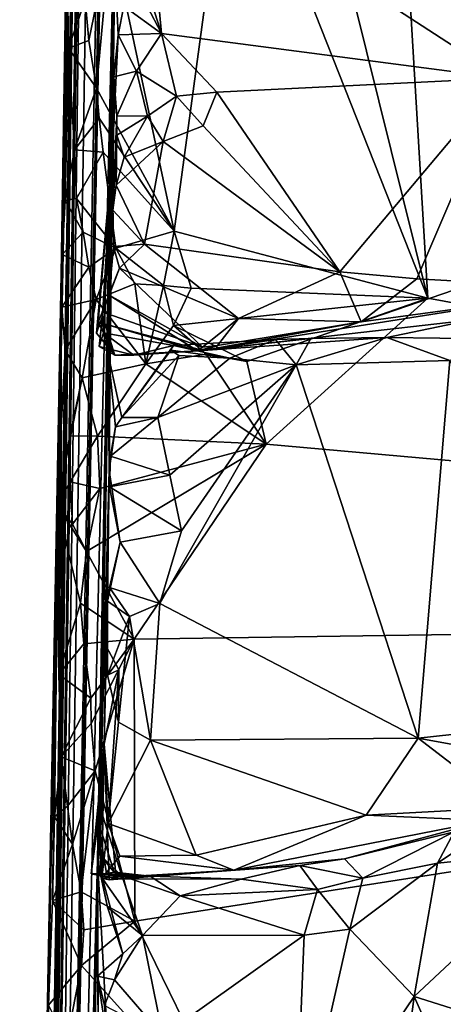
# Model space of a CAD drawing. Units: metres. Extents: x 24.76 to 30.6, y -2.3 to 6.04.
# Drawn here: x 24.79 to 25.04, y 0.52 to 1.1 of the extents above; entities that cross this region are included whole.
import ezdxf

# ---------------------------------------------------------------- set-up
doc = ezdxf.new("R2010")
doc.units = ezdxf.units.M

msp = doc.modelspace()

# ---------------------------------------------------------------- linework, layer by layer
at = {"layer": '1'}
for points in [[(24.81513, 0.95272, -0.93297), (24.82883, 1.6104, 1.18971), (24.87272, 4.35564, 1.05317)], [(24.81513, 0.95272, -0.93297), (24.87272, 4.35564, 1.05317), (24.83949, 2.49478, -1.22855)], [(24.80145, -0.73801, 3.15939), (24.88029, 3.54563, 5.19546), (24.84914, 2.41846, 3.98739)], [(24.88029, 3.54563, 5.19546), (24.80145, -0.73801, 3.15939), (24.87361, 3.04356, 5.5477)], [(24.80145, -0.73801, 3.15939), (24.86583, 2.54606, 5.57851), (24.87361, 3.04356, 5.5477)], [(24.80145, -0.73801, 3.15939), (24.84701, 1.19238, 5.78296), (24.86583, 2.54606, 5.57851)], [(24.82724, 1.30597, 2.58234), (24.79807, -0.65097, 2.24088), (24.84373, 2.52452, 3.26487)], [(24.79807, -0.65097, 2.24088), (24.80145, -0.73801, 3.15939), (24.84373, 2.52452, 3.26487)], [(24.80145, -0.73801, 3.15939), (24.84914, 2.41846, 3.98739), (24.84373, 2.52452, 3.26487)], [(24.81513, 0.95272, -0.93297), (24.83949, 2.49478, -1.22855), (24.83337, 2.0262, -1.21294)], [(24.81513, 0.95272, -0.93297), (24.83337, 2.0262, -1.21294), (24.83091, 1.81855, -1.47421)], [(24.81513, 0.95272, -0.93297), (24.83091, 1.81855, -1.47421), (24.82682, 1.58759, -1.43766)], [(25.03026, 0.93872, -1.51106), (24.85062, 1.66266, -1.51979), (24.97852, 1.80888, -1.52509)], [(25.03026, 0.93872, -1.51106), (24.97852, 1.80888, -1.52509), (26.02606, 0.75564, -1.51438)], [(24.97852, 1.80888, -1.52509), (26.26247, 1.20067, -1.52333), (26.02606, 0.75564, -1.51438)], [(24.91543, 1.22916, -1.51347), (24.85062, 1.66266, -1.51979), (25.03026, 0.93872, -1.51106)], [(24.82883, 1.6104, 1.18971), (24.81513, 0.95272, -0.93297), (24.82668, 1.48774, 1.24179)], [(24.82189, 1.27946, -1.44959), (24.81513, 0.95272, -0.93297), (24.82682, 1.58759, -1.43766)], [(24.82668, 1.48774, 1.24179), (24.79082, -0.7376, 0.45081), (24.79607, -0.51254, 1.31407)], [(24.79082, -0.7376, 0.45081), (24.82668, 1.48774, 1.24179), (24.7984, 0.05834, -1.12383)], [(24.79607, -0.51254, 1.31407), (24.79809, -0.47299, 1.65084), (24.82668, 1.48774, 1.24179)], [(24.79918, -0.48472, 1.9027), (24.79807, -0.65097, 2.24088), (24.82668, 1.48774, 1.24179)], [(24.82668, 1.48774, 1.24179), (24.79807, -0.65097, 2.24088), (24.82724, 1.30597, 2.58234)], [(24.79809, -0.47299, 1.65084), (24.79918, -0.48472, 1.9027), (24.82668, 1.48774, 1.24179)], [(24.7984, 0.05834, -1.12383), (24.82668, 1.48774, 1.24179), (24.81513, 0.95272, -0.93297)], [(24.81885, 1.12328, -1.46667), (24.81513, 0.95272, -0.93297), (24.82189, 1.27946, -1.44959)], [(24.96516, 1.23939, 5.86845), (25.07438, 1.06772, 5.85778), (25.04279, 1.2432, 5.86916)], [(24.86386, 1.2044, 5.85836), (25.07438, 1.06772, 5.85778), (24.96516, 1.23939, 5.86845)], [(24.84431, 1.15281, -1.514), (24.91543, 1.22916, -1.51347), (24.88152, 0.97809, -1.50985)], [(24.88152, 0.97809, -1.50985), (24.91543, 1.22916, -1.51347), (25.03026, 0.93872, -1.51106)], [(24.85374, 1.15719, 5.8571), (24.87403, 1.09406, 5.85039), (24.86386, 1.2044, 5.85836)], [(24.87403, 1.09406, 5.85039), (25.07438, 1.06772, 5.85778), (24.86386, 1.2044, 5.85836)], [(24.80145, -0.73801, 3.15939), (24.83655, 0.60917, 5.31455), (24.84701, 1.19238, 5.78296)], [(24.83655, 0.60917, 5.31455), (24.83799, 0.63967, 5.39404), (24.84701, 1.19238, 5.78296)], [(24.84701, 1.19238, 5.78296), (24.83799, 0.63967, 5.39404), (24.84516, 1.02131, 5.72262)], [(24.84516, 1.02131, 5.72262), (24.84663, 1.13425, 5.8386), (24.84701, 1.19238, 5.78296)], [(24.87403, 1.09406, 5.85039), (24.85374, 1.15719, 5.8571), (24.85724, 1.12627, 5.85743)], [(24.83131, 1.08996, -1.50682), (24.82924, 1.11382, -1.50523), (24.84431, 1.15281, -1.514)], [(24.83131, 1.08996, -1.50682), (24.84431, 1.15281, -1.514), (24.83592, 1.06192, -1.51017)], [(24.83592, 1.06192, -1.51017), (24.84431, 1.15281, -1.514), (24.88152, 0.97809, -1.50985)], [(24.84663, 1.13425, 5.8386), (24.84516, 1.02131, 5.72262), (24.84862, 1.0931, 5.83227)], [(24.84663, 1.13425, 5.8386), (24.84862, 1.0931, 5.83227), (24.85185, 1.1101, 5.8454)], [(24.81955, 1.08547, -1.47745), (24.81513, 0.95272, -0.93297), (24.81885, 1.12328, -1.46667)], [(24.81955, 1.08547, -1.47745), (24.81885, 1.12328, -1.46667), (24.82924, 1.11382, -1.50523)], [(24.85724, 1.12627, 5.85743), (24.85185, 1.1101, 5.8454), (24.87403, 1.09406, 5.85039)], [(24.81955, 1.08547, -1.47745), (24.82924, 1.11382, -1.50523), (24.83131, 1.08996, -1.50682)], [(24.85185, 1.1101, 5.8454), (24.84862, 1.0931, 5.83227), (24.87403, 1.09406, 5.85039)], [(24.84516, 1.02131, 5.72262), (24.84611, 1.06856, 5.81234), (24.84862, 1.0931, 5.83227)], [(24.84862, 1.0931, 5.83227), (24.84611, 1.06856, 5.81234), (24.85937, 1.07189, 5.83562)], [(24.84862, 1.0931, 5.83227), (24.85937, 1.07189, 5.83562), (24.87403, 1.09406, 5.85039)], [(24.87403, 1.09406, 5.85039), (24.85937, 1.07189, 5.83562), (24.88281, 1.05716, 5.84864)], [(24.87403, 1.09406, 5.85039), (24.88281, 1.05716, 5.84864), (24.90645, 1.05965, 5.8547)], [(24.87403, 1.09406, 5.85039), (24.90645, 1.05965, 5.8547), (25.07438, 1.06772, 5.85778)], [(24.81955, 1.08547, -1.47745), (24.83131, 1.08996, -1.50682), (24.83592, 1.06192, -1.51017)], [(24.81513, 0.95272, -0.93297), (24.81955, 1.08547, -1.47745), (24.81753, 0.996, -1.46013)], [(24.81753, 0.996, -1.46013), (24.81955, 1.08547, -1.47745), (24.82306, 1.02572, -1.4964)], [(24.82306, 1.02572, -1.4964), (24.81955, 1.08547, -1.47745), (24.83592, 1.06192, -1.51017)], [(24.84611, 1.06856, 5.81234), (24.8478, 1.04558, 5.82001), (24.85937, 1.07189, 5.83562)], [(24.85937, 1.07189, 5.83562), (24.8478, 1.04558, 5.82001), (24.86589, 1.0455, 5.84247)], [(24.85937, 1.07189, 5.83562), (24.86589, 1.0455, 5.84247), (24.88281, 1.05716, 5.84864)], [(24.84516, 1.02131, 5.72262), (24.84541, 0.9903, 5.82734), (24.84611, 1.06856, 5.81234)], [(24.84611, 1.06856, 5.81234), (24.84541, 0.9903, 5.82734), (24.8478, 1.04558, 5.82001)], [(24.90645, 1.05965, 5.8547), (24.97864, 0.95423, 5.84245), (25.07438, 1.06772, 5.85778)], [(25.07438, 1.06772, 5.85778), (24.97864, 0.95423, 5.84245), (25.02384, 0.95008, 5.83986)], [(25.02384, 0.95008, 5.83986), (25.0591, 0.94812, 5.83385), (25.07438, 1.06772, 5.85778)], [(24.82306, 1.02572, -1.4964), (24.83592, 1.06192, -1.51017), (24.8375, 1.0443, -1.51064)], [(24.8375, 1.0443, -1.51064), (24.83592, 1.06192, -1.51017), (24.88152, 0.97809, -1.50985)], [(24.86589, 1.0455, 5.84247), (24.87493, 1.03069, 5.85476), (24.88281, 1.05716, 5.84864)], [(24.88281, 1.05716, 5.84864), (24.87493, 1.03069, 5.85476), (24.89847, 1.03975, 5.85756)], [(24.88281, 1.05716, 5.84864), (24.89847, 1.03975, 5.85756), (24.90645, 1.05965, 5.8547)], [(24.89847, 1.03975, 5.85756), (24.97864, 0.95423, 5.84245), (24.90645, 1.05965, 5.8547)], [(24.8478, 1.04558, 5.82001), (24.84541, 0.9903, 5.82734), (24.8479, 1.03427, 5.83685)], [(24.8479, 1.03427, 5.83685), (24.86589, 1.0455, 5.84247), (24.8478, 1.04558, 5.82001)], [(24.82306, 1.02572, -1.4964), (24.8375, 1.0443, -1.51064), (24.83984, 1.02431, -1.51093)], [(24.83984, 1.02431, -1.51093), (24.8375, 1.0443, -1.51064), (24.88152, 0.97809, -1.50985)], [(24.8479, 1.03427, 5.83685), (24.85206, 1.02136, 5.85162), (24.86589, 1.0455, 5.84247)], [(24.86589, 1.0455, 5.84247), (24.85206, 1.02136, 5.85162), (24.87493, 1.03069, 5.85476)], [(24.84541, 0.9903, 5.82734), (24.84738, 1.00491, 5.83922), (24.8479, 1.03427, 5.83685)], [(24.8479, 1.03427, 5.83685), (24.84738, 1.00491, 5.83922), (24.85206, 1.02136, 5.85162)], [(24.89847, 1.03975, 5.85756), (24.87493, 1.03069, 5.85476), (24.97864, 0.95423, 5.84245)], [(24.84738, 1.00491, 5.83922), (24.86408, 0.9704, 5.83915), (24.87493, 1.03069, 5.85476)], [(24.84738, 1.00491, 5.83922), (24.87493, 1.03069, 5.85476), (24.85206, 1.02136, 5.85162)], [(24.87493, 1.03069, 5.85476), (24.86408, 0.9704, 5.83915), (24.97864, 0.95423, 5.84245)], [(24.81753, 0.996, -1.46013), (24.82306, 1.02572, -1.4964), (24.82406, 0.99721, -1.49791)], [(24.82406, 0.99721, -1.49791), (24.82306, 1.02572, -1.4964), (24.83984, 1.02431, -1.51093)], [(24.82406, 0.99721, -1.49791), (24.83984, 1.02431, -1.51093), (24.84732, 0.9681, -1.50437)], [(24.84732, 0.9681, -1.50437), (24.83984, 1.02431, -1.51093), (24.88152, 0.97809, -1.50985)], [(24.83585, 0.91817, 5.77181), (24.83684, 0.92466, 5.80236), (24.84516, 1.02131, 5.72262)], [(24.83944, 0.9283, 5.7527), (24.83585, 0.91817, 5.77181), (24.84516, 1.02131, 5.72262)], [(24.84516, 1.02131, 5.72262), (24.83684, 0.92466, 5.80236), (24.84333, 0.94039, 5.81383)], [(24.84516, 1.02131, 5.72262), (24.83799, 0.63967, 5.39404), (24.84323, 0.83761, 5.62247)], [(24.84002, 0.91831, 5.72058), (24.83944, 0.9283, 5.7527), (24.84516, 1.02131, 5.72262)], [(24.84277, 0.90572, 5.70249), (24.84002, 0.91831, 5.72058), (24.84516, 1.02131, 5.72262)], [(24.84323, 0.83761, 5.62247), (24.84277, 0.90572, 5.70249), (24.84516, 1.02131, 5.72262)], [(24.84516, 1.02131, 5.72262), (24.84333, 0.94039, 5.81383), (24.8458, 0.96898, 5.81047)], [(24.84541, 0.9903, 5.82734), (24.84516, 1.02131, 5.72262), (24.8458, 0.96898, 5.81047)], [(24.84738, 1.00491, 5.83922), (24.84541, 0.9903, 5.82734), (24.86408, 0.9704, 5.83915)], [(24.81575, 0.96429, -1.44642), (24.81513, 0.95272, -0.93297), (24.81753, 0.996, -1.46013)], [(24.81575, 0.96429, -1.44642), (24.81753, 0.996, -1.46013), (24.82799, 0.97748, -1.49316)], [(24.81753, 0.996, -1.46013), (24.82406, 0.99721, -1.49791), (24.82799, 0.97748, -1.49316)], [(24.82799, 0.97748, -1.49316), (24.82406, 0.99721, -1.49791), (24.84732, 0.9681, -1.50437)], [(24.84541, 0.9903, 5.82734), (24.8458, 0.96898, 5.81047), (24.86408, 0.9704, 5.83915)], [(24.81575, 0.96429, -1.44642), (24.82799, 0.97748, -1.49316), (24.83133, 0.95683, -1.49006)], [(24.83133, 0.95683, -1.49006), (24.82799, 0.97748, -1.49316), (24.84732, 0.9681, -1.50437)], [(24.84732, 0.9681, -1.50437), (24.88152, 0.97809, -1.50985), (24.87515, 0.94623, -1.49285)], [(24.87515, 0.94623, -1.49285), (24.88152, 0.97809, -1.50985), (24.89146, 0.94453, -1.50628)], [(24.89146, 0.94453, -1.50628), (24.88152, 0.97809, -1.50985), (25.03026, 0.93872, -1.51106)], [(24.83568, 0.93784, -1.48486), (24.83133, 0.95683, -1.49006), (24.84732, 0.9681, -1.50437)], [(24.83568, 0.93784, -1.48486), (24.84732, 0.9681, -1.50437), (24.85842, 0.94715, -1.48061)], [(24.8458, 0.96898, 5.81047), (24.84333, 0.94039, 5.81383), (24.84939, 0.9563, 5.82553)], [(24.8458, 0.96898, 5.81047), (24.84939, 0.9563, 5.82553), (24.86408, 0.9704, 5.83915)], [(24.84732, 0.9681, -1.50437), (24.87515, 0.94623, -1.49285), (24.85842, 0.94715, -1.48061)], [(24.86408, 0.9704, 5.83915), (24.84939, 0.9563, 5.82553), (24.91918, 0.92681, 5.82874)], [(24.97864, 0.95423, 5.84245), (24.86408, 0.9704, 5.83915), (24.91918, 0.92681, 5.82874)], [(24.81562, 0.93341, -1.47326), (24.81283, 0.81767, -1.45836), (24.81575, 0.96429, -1.44642)], [(24.81283, 0.81767, -1.45836), (24.81513, 0.95272, -0.93297), (24.81575, 0.96429, -1.44642)], [(24.81562, 0.93341, -1.47326), (24.81575, 0.96429, -1.44642), (24.83133, 0.95683, -1.49006)], [(24.81562, 0.93341, -1.47326), (24.83133, 0.95683, -1.49006), (24.83568, 0.93784, -1.48486)], [(24.84333, 0.94039, 5.81383), (24.83917, 0.93074, 5.83284), (24.84939, 0.9563, 5.82553)], [(24.84939, 0.9563, 5.82553), (24.83917, 0.93074, 5.83284), (24.89802, 0.91003, 5.80823)], [(24.91918, 0.92681, 5.82874), (24.84939, 0.9563, 5.82553), (24.89802, 0.91003, 5.80823)], [(24.91918, 0.92681, 5.82874), (24.99114, 0.92476, 5.81568), (24.97864, 0.95423, 5.84245)], [(24.97864, 0.95423, 5.84245), (24.99114, 0.92476, 5.81568), (25.02384, 0.95008, 5.83986)], [(24.7984, 0.05834, -1.12383), (24.81513, 0.95272, -0.93297), (24.80768, 0.52385, -1.4813)], [(24.81015, 0.58531, -1.46829), (24.80768, 0.52385, -1.4813), (24.81513, 0.95272, -0.93297)], [(24.81513, 0.95272, -0.93297), (24.81122, 0.63434, -1.4654), (24.81015, 0.58531, -1.46829)], [(24.81122, 0.63434, -1.4654), (24.81513, 0.95272, -0.93297), (24.81525, 0.66959, -1.48607)], [(24.81381, 0.71801, -1.4827), (24.81513, 0.95272, -0.93297), (24.81283, 0.81767, -1.45836)], [(24.81525, 0.66959, -1.48607), (24.81513, 0.95272, -0.93297), (24.81381, 0.71801, -1.4827)], [(25.02384, 0.95008, 5.83986), (24.99114, 0.92476, 5.81568), (25.0591, 0.94812, 5.83385)], [(25.0591, 0.94812, 5.83385), (24.99114, 0.92476, 5.81568), (25.08523, 0.93752, 5.81484)], [(24.86488, 0.90011, -1.50065), (24.83568, 0.93784, -1.48486), (24.85842, 0.94715, -1.48061)], [(24.86488, 0.90011, -1.50065), (24.85842, 0.94715, -1.48061), (24.87515, 0.94623, -1.49285)], [(24.86488, 0.90011, -1.50065), (24.87515, 0.94623, -1.49285), (24.88106, 0.92264, -1.497)], [(24.88106, 0.92264, -1.497), (24.87515, 0.94623, -1.49285), (24.89146, 0.94453, -1.50628)], [(24.88106, 0.92264, -1.497), (24.89146, 0.94453, -1.50628), (25.03026, 0.93872, -1.51106)], [(24.81756, 0.90825, -1.48343), (24.81562, 0.93341, -1.47326), (24.83568, 0.93784, -1.48486)], [(24.82755, 0.89204, -1.49818), (24.81756, 0.90825, -1.48343), (24.83568, 0.93784, -1.48486)], [(24.82755, 0.89204, -1.49818), (24.83568, 0.93784, -1.48486), (24.86488, 0.90011, -1.50065)], [(24.83684, 0.92466, 5.80236), (24.89508, 0.90776, 5.78699), (24.84333, 0.94039, 5.81383)], [(24.84333, 0.94039, 5.81383), (24.89802, 0.91003, 5.80823), (24.83917, 0.93074, 5.83284)], [(24.89508, 0.90776, 5.78699), (24.89802, 0.91003, 5.80823), (24.84333, 0.94039, 5.81383)], [(24.88106, 0.92264, -1.497), (25.03026, 0.93872, -1.51106), (24.92418, 0.90146, -1.50726)], [(25.08523, 0.93752, 5.81484), (24.89856, 0.90791, 5.76311), (25.0561, 0.92595, 5.69417)], [(24.99114, 0.92476, 5.81568), (24.89856, 0.90791, 5.76311), (25.08523, 0.93752, 5.81484)], [(24.92418, 0.90146, -1.50726), (25.03026, 0.93872, -1.51106), (24.93553, 0.85314, -1.50923)], [(26.02606, 0.75564, -1.51438), (24.93553, 0.85314, -1.50923), (25.03026, 0.93872, -1.51106)], [(24.81283, 0.81767, -1.45836), (24.81562, 0.93341, -1.47326), (24.81756, 0.90825, -1.48343)], [(24.83585, 0.91817, 5.77181), (24.83944, 0.9283, 5.7527), (24.84674, 0.90523, 5.75614)], [(24.83684, 0.92466, 5.80236), (24.83585, 0.91817, 5.77181), (24.84674, 0.90523, 5.75614)], [(24.84674, 0.90523, 5.75614), (24.89856, 0.90791, 5.76311), (24.83684, 0.92466, 5.80236)], [(24.89856, 0.90791, 5.76311), (24.89508, 0.90776, 5.78699), (24.83684, 0.92466, 5.80236)], [(24.83751, 0.9104, 5.73869), (24.83944, 0.9283, 5.7527), (24.84002, 0.91831, 5.72058)], [(24.83944, 0.9283, 5.7527), (24.83751, 0.9104, 5.73869), (24.84674, 0.90523, 5.75614)], [(24.91918, 0.92681, 5.82874), (24.89802, 0.91003, 5.80823), (24.90697, 0.91088, 5.80926)], [(24.89856, 0.90791, 5.76311), (25.00633, 0.91571, 5.67563), (25.0561, 0.92595, 5.69417)], [(24.90697, 0.91088, 5.80926), (24.89856, 0.90791, 5.76311), (24.99114, 0.92476, 5.81568)], [(24.91918, 0.92681, 5.82874), (24.90697, 0.91088, 5.80926), (24.99114, 0.92476, 5.81568)], [(25.0561, 0.92595, 5.69417), (25.00633, 0.91571, 5.67563), (25.06839, 0.91486, 5.67321)], [(24.86488, 0.90011, -1.50065), (24.88106, 0.92264, -1.497), (24.90019, 0.9058, -1.49569)], [(24.90019, 0.9058, -1.49569), (24.88106, 0.92264, -1.497), (24.92418, 0.90146, -1.50726)], [(24.83751, 0.9104, 5.73869), (24.84002, 0.91831, 5.72058), (24.85773, 0.90529, 5.72849)], [(24.84002, 0.91831, 5.72058), (24.84277, 0.90572, 5.70249), (24.85069, 0.8687, 5.70243)], [(24.88098, 0.91093, 5.70857), (24.84002, 0.91831, 5.72058), (24.85069, 0.8687, 5.70243)], [(24.85773, 0.90529, 5.72849), (24.84002, 0.91831, 5.72058), (24.88098, 0.91093, 5.70857)], [(24.91408, 0.90341, 5.66999), (24.94095, 0.91444, 5.6975), (24.88098, 0.91093, 5.70857)], [(24.89856, 0.90791, 5.76311), (24.88098, 0.91093, 5.70857), (24.94095, 0.91444, 5.6975)], [(24.96175, 0.91496, 5.68828), (25.00633, 0.91571, 5.67563), (24.89856, 0.90791, 5.76311)], [(24.94095, 0.91444, 5.6975), (24.96175, 0.91496, 5.68828), (24.89856, 0.90791, 5.76311)], [(24.94095, 0.91444, 5.6975), (24.91408, 0.90341, 5.66999), (24.95296, 0.89966, 5.66491)], [(24.94095, 0.91444, 5.6975), (24.95296, 0.89966, 5.66491), (24.96175, 0.91496, 5.68828)], [(24.96175, 0.91496, 5.68828), (24.95296, 0.89966, 5.66491), (25.00633, 0.91571, 5.67563)], [(25.00633, 0.91571, 5.67563), (24.95296, 0.89966, 5.66491), (25.04324, 0.90209, 5.66705)], [(25.00633, 0.91571, 5.67563), (25.04324, 0.90209, 5.66705), (25.06839, 0.91486, 5.67321)], [(24.81283, 0.81767, -1.45836), (24.81756, 0.90825, -1.48343), (24.82755, 0.89204, -1.49818)], [(24.84674, 0.90523, 5.75614), (24.83751, 0.9104, 5.73869), (24.85773, 0.90529, 5.72849)], [(24.84674, 0.90523, 5.75614), (24.85773, 0.90529, 5.72849), (24.89856, 0.90791, 5.76311)], [(24.87952, 0.90829, 5.69022), (24.88098, 0.91093, 5.70857), (24.85069, 0.8687, 5.70243)], [(24.88415, 0.90515, 5.67038), (24.87952, 0.90829, 5.69022), (24.85069, 0.8687, 5.70243)], [(24.89856, 0.90791, 5.76311), (24.85773, 0.90529, 5.72849), (24.88098, 0.91093, 5.70857)], [(24.87952, 0.90829, 5.69022), (24.91408, 0.90341, 5.66999), (24.88098, 0.91093, 5.70857)], [(24.91408, 0.90341, 5.66999), (24.87952, 0.90829, 5.69022), (24.88415, 0.90515, 5.67038)], [(24.89802, 0.91003, 5.80823), (24.89508, 0.90776, 5.78699), (24.90697, 0.91088, 5.80926)], [(24.89508, 0.90776, 5.78699), (24.89856, 0.90791, 5.76311), (24.90697, 0.91088, 5.80926)], [(24.84277, 0.90572, 5.70249), (24.84323, 0.83761, 5.62247), (24.84707, 0.86312, 5.67261)], [(24.84277, 0.90572, 5.70249), (24.84707, 0.86312, 5.67261), (24.85069, 0.8687, 5.70243)], [(24.87196, 0.86868, 5.66454), (24.88415, 0.90515, 5.67038), (24.85069, 0.8687, 5.70243)], [(24.86488, 0.90011, -1.50065), (24.90019, 0.9058, -1.49569), (24.93553, 0.85314, -1.50923)], [(24.91408, 0.90341, 5.66999), (24.88415, 0.90515, 5.67038), (24.87196, 0.86868, 5.66454)], [(24.91408, 0.90341, 5.66999), (24.87196, 0.86868, 5.66454), (24.95296, 0.89966, 5.66491)], [(24.90019, 0.9058, -1.49569), (24.92418, 0.90146, -1.50726), (24.93553, 0.85314, -1.50923)], [(24.95296, 0.89966, 5.66491), (25.02468, 0.68058, 5.66021), (25.04324, 0.90209, 5.66705)], [(25.04324, 0.90209, 5.66705), (25.02468, 0.68058, 5.66021), (25.17913, 0.69733, 5.66062)], [(24.82755, 0.89204, -1.49818), (24.86488, 0.90011, -1.50065), (24.83657, 0.85769, -1.50705)], [(24.83657, 0.85769, -1.50705), (24.86488, 0.90011, -1.50065), (24.93553, 0.85314, -1.50923)], [(24.87196, 0.86868, 5.66454), (24.8789, 0.83483, 5.66403), (24.95296, 0.89966, 5.66491)], [(24.88579, 0.80211, 5.66268), (24.87301, 0.75952, 5.6612), (24.95296, 0.89966, 5.66491)], [(24.95296, 0.89966, 5.66491), (24.87301, 0.75952, 5.6612), (25.02468, 0.68058, 5.66021)], [(24.8789, 0.83483, 5.66403), (24.88579, 0.80211, 5.66268), (24.95296, 0.89966, 5.66491)], [(24.81283, 0.81767, -1.45836), (24.82755, 0.89204, -1.49818), (24.82026, 0.85803, -1.49035)], [(24.82026, 0.85803, -1.49035), (24.82755, 0.89204, -1.49818), (24.83657, 0.85769, -1.50705)], [(24.87196, 0.86868, 5.66454), (24.84412, 0.846, 5.65933), (24.8789, 0.83483, 5.66403)], [(24.84412, 0.846, 5.65933), (24.87196, 0.86868, 5.66454), (24.84707, 0.86312, 5.67261)], [(24.84707, 0.86312, 5.67261), (24.87196, 0.86868, 5.66454), (24.85069, 0.8687, 5.70243)], [(24.84323, 0.83761, 5.62247), (24.84412, 0.846, 5.65933), (24.84707, 0.86312, 5.67261)], [(24.81283, 0.81767, -1.45836), (24.82026, 0.85803, -1.49035), (24.82041, 0.83088, -1.49693)], [(24.82041, 0.83088, -1.49693), (24.82026, 0.85803, -1.49035), (24.83657, 0.85769, -1.50705)], [(24.82041, 0.83088, -1.49693), (24.83657, 0.85769, -1.50705), (24.83781, 0.82704, -1.50756)], [(24.83781, 0.82704, -1.50756), (24.83657, 0.85769, -1.50705), (24.93553, 0.85314, -1.50923)], [(24.83781, 0.82704, -1.50756), (24.93553, 0.85314, -1.50923), (24.83007, 0.79016, -1.50546)], [(24.83007, 0.79016, -1.50546), (24.93553, 0.85314, -1.50923), (24.85794, 0.73862, -1.50537)], [(24.85794, 0.73862, -1.50537), (24.93553, 0.85314, -1.50923), (26.02606, 0.75564, -1.51438)], [(24.84323, 0.83761, 5.62247), (24.84355, 0.82795, 5.64485), (24.84412, 0.846, 5.65933)], [(24.84412, 0.846, 5.65933), (24.84355, 0.82795, 5.64485), (24.8789, 0.83483, 5.66403)], [(24.83799, 0.63967, 5.39404), (24.8404, 0.67702, 5.5325), (24.84323, 0.83761, 5.62247)], [(24.84323, 0.83761, 5.62247), (24.8404, 0.67702, 5.5325), (24.84233, 0.76097, 5.63576)], [(24.84323, 0.83761, 5.62247), (24.84233, 0.76097, 5.63576), (24.84975, 0.79548, 5.64381)], [(24.84355, 0.82795, 5.64485), (24.84323, 0.83761, 5.62247), (24.84975, 0.79548, 5.64381)], [(24.8789, 0.83483, 5.66403), (24.84355, 0.82795, 5.64485), (24.88579, 0.80211, 5.66268)], [(24.81283, 0.81767, -1.45836), (24.82041, 0.83088, -1.49693), (24.82187, 0.80615, -1.49981)], [(24.82187, 0.80615, -1.49981), (24.82041, 0.83088, -1.49693), (24.83781, 0.82704, -1.50756)], [(24.83007, 0.79016, -1.50546), (24.82187, 0.80615, -1.49981), (24.83781, 0.82704, -1.50756)], [(24.84355, 0.82795, 5.64485), (24.84975, 0.79548, 5.64381), (24.88579, 0.80211, 5.66268)], [(24.81283, 0.81767, -1.45836), (24.82187, 0.80615, -1.49981), (24.83007, 0.79016, -1.50546)], [(24.81381, 0.71801, -1.4827), (24.81283, 0.81767, -1.45836), (24.82649, 0.75983, -1.5008)], [(24.81283, 0.81767, -1.45836), (24.83007, 0.79016, -1.50546), (24.82649, 0.75983, -1.5008)], [(24.84975, 0.79548, 5.64381), (24.87301, 0.75952, 5.6612), (24.88579, 0.80211, 5.66268)], [(24.84233, 0.76097, 5.63576), (24.84348, 0.76886, 5.6491), (24.84975, 0.79548, 5.64381)], [(24.84975, 0.79548, 5.64381), (24.84348, 0.76886, 5.6491), (24.87301, 0.75952, 5.6612)], [(24.82649, 0.75983, -1.5008), (24.83007, 0.79016, -1.50546), (24.85794, 0.73862, -1.50537)], [(24.84348, 0.76886, 5.6491), (24.84233, 0.76097, 5.63576), (24.85535, 0.75191, 5.66019)], [(24.84348, 0.76886, 5.6491), (24.85535, 0.75191, 5.66019), (24.87301, 0.75952, 5.6612)], [(24.81381, 0.71801, -1.4827), (24.82649, 0.75983, -1.5008), (24.82838, 0.7359, -1.50247)], [(24.82838, 0.7359, -1.50247), (24.82649, 0.75983, -1.5008), (24.85794, 0.73862, -1.50537)], [(24.8404, 0.67702, 5.5325), (24.84166, 0.73456, 5.61984), (24.84233, 0.76097, 5.63576)], [(24.84234, 0.7175, 5.65444), (24.84233, 0.76097, 5.63576), (24.84166, 0.73456, 5.61984)], [(24.84233, 0.76097, 5.63576), (24.84234, 0.7175, 5.65444), (24.85535, 0.75191, 5.66019)], [(24.87301, 0.75952, 5.6612), (24.85535, 0.75191, 5.66019), (24.86767, 0.67939, 5.65515)], [(24.87301, 0.75952, 5.6612), (24.86767, 0.67939, 5.65515), (25.02468, 0.68058, 5.66021)], [(24.84234, 0.7175, 5.65444), (24.84885, 0.68993, 5.6498), (24.85535, 0.75191, 5.66019)], [(24.85535, 0.75191, 5.66019), (24.84885, 0.68993, 5.6498), (24.86767, 0.67939, 5.65515)], [(24.8583, 0.57316, -1.50189), (24.85794, 0.73862, -1.50537), (26.02606, 0.75564, -1.51438)], [(24.8583, 0.57316, -1.50189), (26.02606, 0.75564, -1.51438), (24.92332, 0.44021, -1.50154)], [(25.01405, 0.06877, -1.49622), (24.92332, 0.44021, -1.50154), (26.02606, 0.75564, -1.51438)], [(26.13342, 0.08421, -1.50386), (25.01405, 0.06877, -1.49622), (26.02606, 0.75564, -1.51438)], [(24.81381, 0.71801, -1.4827), (24.82838, 0.7359, -1.50247), (24.83248, 0.70399, -1.50444)], [(24.82838, 0.7359, -1.50247), (24.85794, 0.73862, -1.50537), (24.83248, 0.70399, -1.50444)], [(24.83279, 0.6892, -1.50404), (24.83248, 0.70399, -1.50444), (24.85794, 0.73862, -1.50537)], [(24.83515, 0.66142, -1.50484), (24.83279, 0.6892, -1.50404), (24.85794, 0.73862, -1.50537)], [(24.8583, 0.57316, -1.50189), (24.83515, 0.66142, -1.50484), (24.85794, 0.73862, -1.50537)], [(24.84166, 0.73456, 5.61984), (24.8404, 0.67702, 5.5325), (24.84899, 0.72059, 5.62869)], [(24.84166, 0.73456, 5.61984), (24.84899, 0.72059, 5.62869), (24.84234, 0.7175, 5.65444)], [(24.81525, 0.66959, -1.48607), (24.81381, 0.71801, -1.4827), (24.83248, 0.70399, -1.50444)], [(24.8404, 0.67702, 5.5325), (24.84282, 0.63055, 5.63742), (24.84899, 0.72059, 5.62869)], [(24.84234, 0.7175, 5.65444), (24.84899, 0.72059, 5.62869), (24.84885, 0.68993, 5.6498)], [(24.84282, 0.63055, 5.63742), (24.84885, 0.68993, 5.6498), (24.84899, 0.72059, 5.62869)], [(24.81525, 0.66959, -1.48607), (24.83248, 0.70399, -1.50444), (24.83279, 0.6892, -1.50404)], [(25.17913, 0.69733, 5.66062), (25.02468, 0.68058, 5.66021), (25.12551, 0.66211, 5.65047)], [(24.81525, 0.66959, -1.48607), (24.83279, 0.6892, -1.50404), (24.83515, 0.66142, -1.50484)], [(24.84885, 0.68993, 5.6498), (24.84282, 0.63055, 5.63742), (24.86767, 0.67939, 5.65515)], [(24.83679, 0.63185, 5.46122), (24.83275, 0.60097, 5.50454), (24.8404, 0.67702, 5.5325)], [(24.83275, 0.60097, 5.50454), (24.84738, 0.59797, 5.50889), (24.8404, 0.67702, 5.5325)], [(24.83679, 0.63185, 5.46122), (24.8404, 0.67702, 5.5325), (24.8378, 0.61204, 5.41585)], [(24.8378, 0.61204, 5.41585), (24.8404, 0.67702, 5.5325), (24.83799, 0.63967, 5.39404)], [(24.83895, 0.5985, 5.58246), (24.84282, 0.63055, 5.63742), (24.8404, 0.67702, 5.5325)], [(24.84334, 0.59754, 5.56118), (24.83895, 0.5985, 5.58246), (24.8404, 0.67702, 5.5325)], [(24.84738, 0.59797, 5.50889), (24.84334, 0.59754, 5.56118), (24.8404, 0.67702, 5.5325)], [(24.84282, 0.63055, 5.63742), (24.89442, 0.61201, 5.63763), (24.86767, 0.67939, 5.65515)], [(25.02468, 0.68058, 5.66021), (24.86767, 0.67939, 5.65515), (24.99417, 0.63545, 5.64722)], [(24.86767, 0.67939, 5.65515), (24.89442, 0.61201, 5.63763), (24.99417, 0.63545, 5.64722)], [(25.02468, 0.68058, 5.66021), (24.99417, 0.63545, 5.64722), (25.07757, 0.63985, 5.64051)], [(25.02468, 0.68058, 5.66021), (25.07757, 0.63985, 5.64051), (25.12551, 0.66211, 5.65047)], [(24.81894, 0.6406, -1.49766), (24.81122, 0.63434, -1.4654), (24.81525, 0.66959, -1.48607)], [(24.81894, 0.6406, -1.49766), (24.81525, 0.66959, -1.48607), (24.83515, 0.66142, -1.50484)], [(24.82177, 0.61839, -1.4967), (24.81894, 0.6406, -1.49766), (24.83515, 0.66142, -1.50484)], [(24.82177, 0.61839, -1.4967), (24.83515, 0.66142, -1.50484), (24.82682, 0.59048, -1.50144)], [(24.82682, 0.59048, -1.50144), (24.83515, 0.66142, -1.50484), (24.8583, 0.57316, -1.50189)], [(24.81122, 0.63434, -1.4654), (24.81894, 0.6406, -1.49766), (24.82177, 0.61839, -1.4967)], [(24.83799, 0.63967, 5.39404), (24.83655, 0.60917, 5.31455), (24.83852, 0.59964, 5.39269)], [(24.8378, 0.61204, 5.41585), (24.83799, 0.63967, 5.39404), (24.85084, 0.59982, 5.41214)], [(24.83799, 0.63967, 5.39404), (24.83852, 0.59964, 5.39269), (24.85084, 0.59982, 5.41214)], [(24.99417, 0.63545, 5.64722), (24.89442, 0.61201, 5.63763), (24.91654, 0.60312, 5.61235)], [(24.99417, 0.63545, 5.64722), (24.91654, 0.60312, 5.61235), (25.06522, 0.63233, 5.63157)], [(24.99417, 0.63545, 5.64722), (25.06522, 0.63233, 5.63157), (25.07757, 0.63985, 5.64051)], [(24.81015, 0.58531, -1.46829), (24.81122, 0.63434, -1.4654), (24.82177, 0.61839, -1.4967)], [(24.83725, 0.60089, 5.4813), (24.83275, 0.60097, 5.50454), (24.83679, 0.63185, 5.46122)], [(24.83679, 0.63185, 5.46122), (24.8378, 0.61204, 5.41585), (24.84618, 0.60202, 5.43395)], [(24.83725, 0.60089, 5.4813), (24.83679, 0.63185, 5.46122), (24.84174, 0.60116, 5.45782)], [(24.84174, 0.60116, 5.45782), (24.83679, 0.63185, 5.46122), (24.84618, 0.60202, 5.43395)], [(24.84282, 0.63055, 5.63742), (24.83895, 0.5985, 5.58246), (24.84966, 0.61124, 5.62819)], [(24.84282, 0.63055, 5.63742), (24.84966, 0.61124, 5.62819), (24.89442, 0.61201, 5.63763)], [(24.91654, 0.60312, 5.61235), (24.98146, 0.60983, 5.45884), (25.06522, 0.63233, 5.63157)], [(25.06522, 0.63233, 5.63157), (24.98146, 0.60983, 5.45884), (25.04567, 0.62563, 5.4626)], [(24.98146, 0.60983, 5.45884), (24.99222, 0.59833, 5.43435), (25.04567, 0.62563, 5.4626)], [(25.04567, 0.62563, 5.4626), (24.99222, 0.59833, 5.43435), (25.03599, 0.60717, 5.43431)], [(25.04567, 0.62563, 5.4626), (25.03599, 0.60717, 5.43431), (25.0563, 0.62094, 5.44303)], [(24.81015, 0.58531, -1.46829), (24.82177, 0.61839, -1.4967), (24.82682, 0.59048, -1.50144)], [(25.0563, 0.62094, 5.44303), (25.03599, 0.60717, 5.43431), (25.11463, 0.61533, 5.42406)], [(25.11463, 0.61533, 5.42406), (25.03599, 0.60717, 5.43431), (25.02235, 0.52901, 5.41256)], [(25.02235, 0.52901, 5.41256), (25.13511, 0.49344, 5.39618), (25.11463, 0.61533, 5.42406)], [(24.82668, 0.12323, 5.06716), (24.83655, 0.60917, 5.31455), (24.80145, -0.73801, 3.15939)], [(24.82668, 0.12323, 5.06716), (24.83304, 0.35534, 5.2079), (24.83655, 0.60917, 5.31455)], [(24.83655, 0.60917, 5.31455), (24.83304, 0.35534, 5.2079), (24.83714, 0.43861, 5.30053)], [(24.83643, 0.54095, 5.33677), (24.83655, 0.60917, 5.31455), (24.84235, 0.50231, 5.33648)], [(24.83655, 0.60917, 5.31455), (24.83643, 0.54095, 5.33677), (24.85142, 0.5541, 5.3712)], [(24.83655, 0.60917, 5.31455), (24.83714, 0.43861, 5.30053), (24.83706, 0.47192, 5.31112)], [(24.83655, 0.60917, 5.31455), (24.83706, 0.47192, 5.31112), (24.84235, 0.50231, 5.33648)], [(24.83655, 0.60917, 5.31455), (24.85142, 0.5541, 5.3712), (24.84225, 0.58137, 5.38092)], [(24.83655, 0.60917, 5.31455), (24.84225, 0.58137, 5.38092), (24.83852, 0.59964, 5.39269)], [(24.84618, 0.60202, 5.43395), (24.8378, 0.61204, 5.41585), (24.85084, 0.59982, 5.41214)], [(24.84966, 0.61124, 5.62819), (24.83895, 0.5985, 5.58246), (24.91654, 0.60312, 5.61235)], [(24.89442, 0.61201, 5.63763), (24.84966, 0.61124, 5.62819), (24.91654, 0.60312, 5.61235)], [(24.91654, 0.60312, 5.61235), (24.95522, 0.60588, 5.45784), (24.98146, 0.60983, 5.45884)], [(24.98146, 0.60983, 5.45884), (24.95522, 0.60588, 5.45784), (24.99222, 0.59833, 5.43435)], [(24.99222, 0.59833, 5.43435), (24.98463, 0.56853, 5.41976), (25.03599, 0.60717, 5.43431)], [(25.03599, 0.60717, 5.43431), (24.98463, 0.56853, 5.41976), (25.02235, 0.52901, 5.41256)], [(24.83275, 0.60097, 5.50454), (24.83725, 0.60089, 5.4813), (24.86729, 0.59964, 5.42386)], [(24.84738, 0.59797, 5.50889), (24.83275, 0.60097, 5.50454), (24.86729, 0.59964, 5.42386)], [(24.83725, 0.60089, 5.4813), (24.84174, 0.60116, 5.45782), (24.86729, 0.59964, 5.42386)], [(24.83895, 0.5985, 5.58246), (24.84334, 0.59754, 5.56118), (24.91654, 0.60312, 5.61235)], [(24.84174, 0.60116, 5.45782), (24.84618, 0.60202, 5.43395), (24.86729, 0.59964, 5.42386)], [(24.84334, 0.59754, 5.56118), (24.84738, 0.59797, 5.50889), (24.91654, 0.60312, 5.61235)], [(24.84618, 0.60202, 5.43395), (24.85084, 0.59982, 5.41214), (24.86729, 0.59964, 5.42386)], [(24.91654, 0.60312, 5.61235), (24.84738, 0.59797, 5.50889), (24.95522, 0.60588, 5.45784)], [(24.95522, 0.60588, 5.45784), (24.84738, 0.59797, 5.50889), (24.9207, 0.59784, 5.43633)], [(24.95522, 0.60588, 5.45784), (24.9207, 0.59784, 5.43633), (24.9655, 0.59177, 5.43002)], [(24.95522, 0.60588, 5.45784), (24.9655, 0.59177, 5.43002), (24.99222, 0.59833, 5.43435)], [(24.85084, 0.59982, 5.41214), (24.83852, 0.59964, 5.39269), (24.86289, 0.56479, 5.38192)], [(24.83852, 0.59964, 5.39269), (24.84225, 0.58137, 5.38092), (24.86289, 0.56479, 5.38192)], [(24.84738, 0.59797, 5.50889), (24.86729, 0.59964, 5.42386), (24.9207, 0.59784, 5.43633)], [(24.85084, 0.59982, 5.41214), (24.86289, 0.56479, 5.38192), (24.88493, 0.58814, 5.40509)], [(24.86729, 0.59964, 5.42386), (24.85084, 0.59982, 5.41214), (24.88493, 0.58814, 5.40509)], [(24.9207, 0.59784, 5.43633), (24.86729, 0.59964, 5.42386), (24.88493, 0.58814, 5.40509)], [(24.9207, 0.59784, 5.43633), (24.88493, 0.58814, 5.40509), (24.9655, 0.59177, 5.43002)], [(24.99222, 0.59833, 5.43435), (24.9655, 0.59177, 5.43002), (24.98463, 0.56853, 5.41976)], [(24.81015, 0.58531, -1.46829), (24.82682, 0.59048, -1.50144), (24.82843, 0.56807, -1.50211)], [(24.82682, 0.59048, -1.50144), (24.8583, 0.57316, -1.50189), (24.82843, 0.56807, -1.50211)], [(24.88493, 0.58814, 5.40509), (24.95768, 0.56492, 5.41319), (24.9655, 0.59177, 5.43002)], [(24.9655, 0.59177, 5.43002), (24.95768, 0.56492, 5.41319), (24.98463, 0.56853, 5.41976)], [(24.80768, 0.52385, -1.4813), (24.81015, 0.58531, -1.46829), (24.82711, 0.54724, -1.50068)], [(24.82711, 0.54724, -1.50068), (24.81015, 0.58531, -1.46829), (24.82843, 0.56807, -1.50211)], [(24.88493, 0.58814, 5.40509), (24.86289, 0.56479, 5.38192), (24.95768, 0.56492, 5.41319)], [(24.84225, 0.58137, 5.38092), (24.85142, 0.5541, 5.3712), (24.86289, 0.56479, 5.38192)], [(24.82711, 0.54724, -1.50068), (24.82843, 0.56807, -1.50211), (24.8583, 0.57316, -1.50189)], [(24.82711, 0.54724, -1.50068), (24.8583, 0.57316, -1.50189), (24.92332, 0.44021, -1.50154)], [(24.95768, 0.56492, 5.41319), (24.95202, 0.42525, 5.36714), (24.98463, 0.56853, 5.41976)], [(24.98463, 0.56853, 5.41976), (24.95202, 0.42525, 5.36714), (25.02235, 0.52901, 5.41256)], [(24.85142, 0.5541, 5.3712), (24.84637, 0.53876, 5.35841), (24.86289, 0.56479, 5.38192)], [(24.84637, 0.53876, 5.35841), (24.87487, 0.50587, 5.36577), (24.86289, 0.56479, 5.38192)], [(24.86289, 0.56479, 5.38192), (24.87487, 0.50587, 5.36577), (24.95768, 0.56492, 5.41319)], [(24.87487, 0.50587, 5.36577), (24.95202, 0.42525, 5.36714), (24.95768, 0.56492, 5.41319)], [(24.83643, 0.54095, 5.33677), (24.84637, 0.53876, 5.35841), (24.85142, 0.5541, 5.3712)], [(24.80768, 0.52385, -1.4813), (24.82711, 0.54724, -1.50068), (24.81842, 0.50322, -1.49757)], [(24.81842, 0.50322, -1.49757), (24.82711, 0.54724, -1.50068), (24.92332, 0.44021, -1.50154)], [(24.83643, 0.54095, 5.33677), (24.84235, 0.50231, 5.33648), (24.84052, 0.52372, 5.3467)], [(24.83643, 0.54095, 5.33677), (24.84052, 0.52372, 5.3467), (24.84637, 0.53876, 5.35841)], [(24.84637, 0.53876, 5.35841), (24.84052, 0.52372, 5.3467), (24.87487, 0.50587, 5.36577)], [(24.95202, 0.42525, 5.36714), (24.99096, 0.29174, 5.32947), (25.02235, 0.52901, 5.41256)], [(25.02235, 0.52901, 5.41256), (24.99096, 0.29174, 5.32947), (25.07201, 0.41761, 5.37945)], [(25.02235, 0.52901, 5.41256), (25.07201, 0.41761, 5.37945), (25.13511, 0.49344, 5.39618)]]:
    msp.add_3dface(points, dxfattribs=at)

doc.saveas('drawing.dxf')
